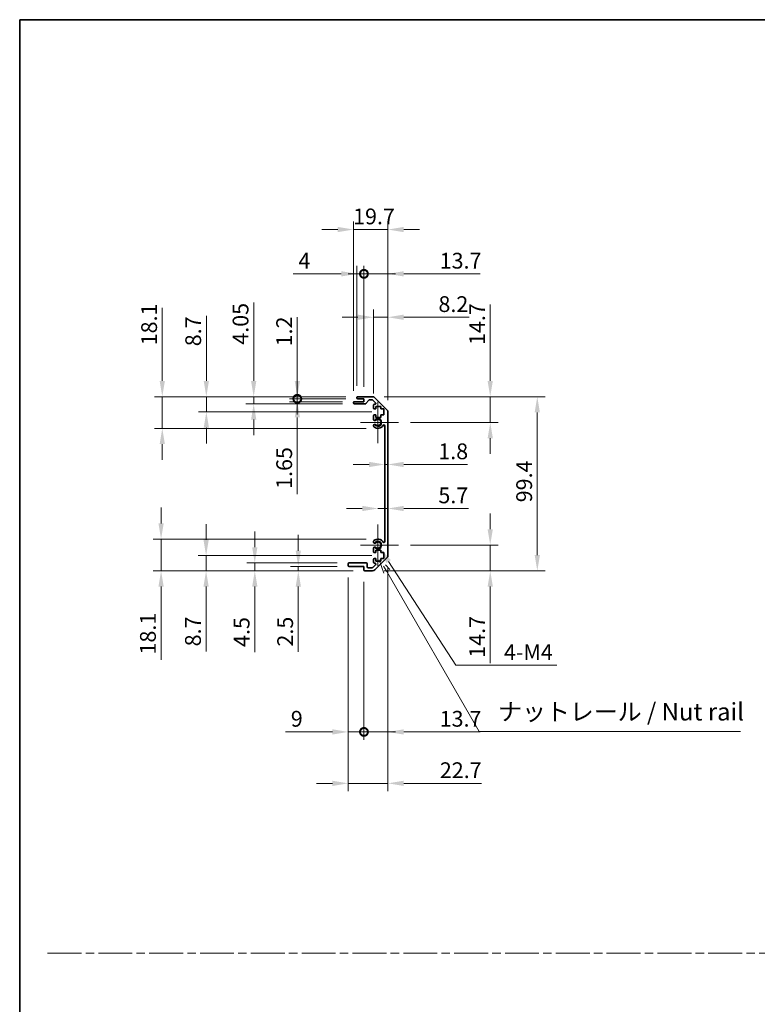
# Model space of a CAD drawing. Units: millimetres. Extents: x 0 to 7860, y -23 to 1265.
# Drawn here: x 3539 to 3960, y 562 to 1124 of the extents above; entities that cross this region are included whole.
import ezdxf

# ---------------------------------------------------------------- set-up
doc = ezdxf.new("R2010")
doc.units = ezdxf.units.MM
doc.header["$LTSCALE"] = 4.5
doc.linetypes.add('CHAIN', pattern=[0.3543, 0.2362, -0.0295, 0.0591, -0.0295])
doc.layers.get('Defpoints').update_dxf_attribs({"lineweight": 25})
for name, color, linetype, lineweight in [('Border (ISO)', 7, 'Continuous', 35), ('Center Mark (ISO)', 131, 'Continuous', 18), ('Dimension (ISO)', 7, 'Continuous', 18), ('Sketch Geometry (ISO)', 7, 'Continuous', 18), ('Symbol (ISO)', 7, 'Continuous', 18), ('Visible (ISO)', 7, 'Continuous', 35), ('Visible Narrow (ISO)', 7, 'Continuous', 25)]:
    doc.layers.add(name, color=color, linetype=linetype, lineweight=lineweight)
doc.styles.add('Note Text (TK)', font='txt')
doc.dimstyles.new('Default - Method 1b (TK)', dxfattribs={"dimscale": 4.5, "dimtxt": 2.5, "dimasz": 2.5, "dimexe": 1, "dimexo": 1.5, "dimgap": 1, "dimtad": 1, "dimtoh": 1, "dimrnd": 1e-08, "dimdsep": 46, "dimtxsty": 'Note Text (TK)', "dimcen": 0.09, "dimdle": 5, "dimclrd": 100, "dimclre": 100, "dimclrt": 7, "dimadec": 1, "dimazin": 1, "dimtfac": 1, "dimtmove": 0, "dimatfit": 3, "dimfxl": 1, "dimtolj": 1, "dimlwd": -1, "dimlwe": -1, "dimarcsym": 0})

# ---------------------------------------------------------------- blocks, each defined once
blk = doc.blocks.new('図面枠 tk図枠')
at = {"layer": 'Border (ISO)'}
for q in [(405.5, 289), (14.5, 8)]:
    blk.add_line((14.5, 289), q, dxfattribs=at)
blk = doc.blocks.new('*D314')
at = {"layer": 'Defpoints', "color": 0}
for p in [(3747.38, 870.13), (3749.18, 870.13), (3749.18, 870.13)]:
    blk.add_point(p, dxfattribs=at)
at = {"layer": 'Dimension (ISO)', "color": 100}
for p, q in [((3738.38, 870.13), (3729.38, 870.13)), ((3747.38, 870.13), (3749.18, 870.13)), ((3758.18, 870.13), (3794.66, 870.13))]:
    blk.add_line(p, q, dxfattribs=at)
for points in [[(3738.38, 871.63), (3738.38, 868.63), (3747.38, 870.13)], [(3758.18, 871.63), (3758.18, 868.63), (3749.18, 870.13)]]:
    blk.add_solid(points, dxfattribs=at)
at = {"layer": 'Dimension (ISO)', "color": 7, "insert": (3777.9, 877.63), "char_height": 9, "attachment_point": 4, "style": 'Note Text (TK)'}
blk.add_mtext('\\A1;1.8', dxfattribs=at)
blk = doc.blocks.new('*D315')
at = {"layer": 'Defpoints', "color": 0}
for p in [(3749.18, 844.99), (3749.18, 844.99), (3743.48, 824.12)]:
    blk.add_point(p, dxfattribs=at)
at = {"layer": 'Dimension (ISO)', "color": 100}
for p, q in [((3734.48, 844.99), (3725.48, 844.99)), ((3743.48, 844.99), (3749.18, 844.99)), ((3758.18, 844.99), (3795.23, 844.99))]:
    blk.add_line(p, q, dxfattribs=at)
for points in [[(3734.48, 846.49), (3734.48, 843.49), (3743.48, 844.99)], [(3758.18, 846.49), (3758.18, 843.49), (3749.18, 844.99)]]:
    blk.add_solid(points, dxfattribs=at)
at = {"layer": 'Dimension (ISO)', "color": 7, "insert": (3777.96, 852.49), "char_height": 9, "attachment_point": 4, "style": 'Note Text (TK)'}
blk.add_mtext('\\A1;5.7', dxfattribs=at)
blk = doc.blocks.new('*D316')
at = {"layer": 'Defpoints', "color": 0}
for p in [(3740.35, 908.82), (3807.55, 908.82), (3755.28, 894.12)]:
    blk.add_point(p, dxfattribs=at)
at = {"layer": 'Dimension (ISO)', "color": 100}
for p, q in [((3807.55, 917.82), (3807.55, 961.43)), ((3747.1, 908.82), (3812.05, 908.82)), ((3807.55, 894.12), (3807.55, 908.82)), ((3762.03, 894.12), (3812.05, 894.12)), ((3807.55, 885.12), (3807.55, 876.12))]:
    blk.add_line(p, q, dxfattribs=at)
for points in [[(3806.05, 917.82), (3809.05, 917.82), (3807.55, 908.82)], [(3806.05, 885.12), (3809.05, 885.12), (3807.55, 894.12)]]:
    blk.add_solid(points, dxfattribs=at)
at = {"layer": 'Dimension (ISO)', "color": 7, "insert": (3800.05, 938.33), "char_height": 9, "attachment_point": 4, "rotation": 90, "style": 'Note Text (TK)'}
blk.add_mtext('\\A1;14.7', dxfattribs=at)
blk = doc.blocks.new('*D317')
at = {"layer": 'Defpoints', "color": 0}
for p in [(3755.28, 824.12), (3740.35, 809.42), (3807.55, 809.42)]:
    blk.add_point(p, dxfattribs=at)
at = {"layer": 'Dimension (ISO)', "color": 100}
for p, q in [((3807.55, 833.12), (3807.55, 842.12)), ((3762.03, 824.12), (3812.05, 824.12)), ((3807.55, 824.12), (3807.55, 809.42)), ((3747.1, 809.42), (3812.05, 809.42)), ((3807.55, 800.42), (3807.55, 756.81))]:
    blk.add_line(p, q, dxfattribs=at)
for points in [[(3806.05, 833.12), (3809.05, 833.12), (3807.55, 824.12)], [(3806.05, 800.42), (3809.05, 800.42), (3807.55, 809.42)]]:
    blk.add_solid(points, dxfattribs=at)
at = {"layer": 'Dimension (ISO)', "color": 7, "insert": (3800.05, 759.81), "char_height": 9, "attachment_point": 4, "rotation": 90, "style": 'Note Text (TK)'}
blk.add_mtext('\\A1;14.7', dxfattribs=at)
blk = doc.blocks.new('*D318')
at = {"layer": 'Defpoints', "color": 0}
for p in [(3740.35, 908.82), (3740.35, 809.42), (3834.41, 809.42)]:
    blk.add_point(p, dxfattribs=at)
at = {"layer": 'Dimension (ISO)', "color": 100}
for p, q in [((3747.1, 908.82), (3838.91, 908.82)), ((3834.41, 899.82), (3834.41, 818.42)), ((3747.1, 809.42), (3838.91, 809.42))]:
    blk.add_line(p, q, dxfattribs=at)
for points in [[(3832.91, 899.82), (3835.91, 899.82), (3834.41, 908.82)], [(3832.91, 818.42), (3835.91, 818.42), (3834.41, 809.42)]]:
    blk.add_solid(points, dxfattribs=at)
at = {"layer": 'Dimension (ISO)', "color": 7, "insert": (3826.91, 848.53), "char_height": 9, "attachment_point": 4, "rotation": 90, "style": 'Note Text (TK)'}
blk.add_mtext('\\A1;99.4', dxfattribs=at)
blk = doc.blocks.new('*D319')
at = {"layer": 'Defpoints', "color": 0}
for p in [(3749.18, 954.16), (3740.98, 903.97), (3749.18, 899.99)]:
    blk.add_point(p, dxfattribs=at)
at = {"layer": 'Dimension (ISO)', "color": 100}
for p, q in [((3740.98, 910.72), (3740.98, 958.66)), ((3749.18, 906.74), (3749.18, 958.66)), ((3731.98, 954.16), (3722.98, 954.16)), ((3740.98, 954.16), (3749.18, 954.16)), ((3758.18, 954.16), (3795.46, 954.16))]:
    blk.add_line(p, q, dxfattribs=at)
for points in [[(3731.98, 955.66), (3731.98, 952.66), (3740.98, 954.16)], [(3758.18, 955.66), (3758.18, 952.66), (3749.18, 954.16)]]:
    blk.add_solid(points, dxfattribs=at)
at = {"layer": 'Dimension (ISO)', "color": 7, "insert": (3777.99, 961.66), "char_height": 9, "attachment_point": 4, "style": 'Note Text (TK)'}
blk.add_mtext('\\A1;8.2', dxfattribs=at)
blk = doc.blocks.new('_DotSmall')
at = {"color": 0, "linetype": 'ByBlock', "const_width": 0.5}
blk.add_lwpolyline([(-0.0625, 0, 1), (0.0625, 0, 1)], format="xyb", close=True, dxfattribs=at)
blk = doc.blocks.new('*D320')
at = {"layer": 'Defpoints', "color": 0}
for p in [(3735.48, 978.94), (3731.48, 908.32), (3735.48, 907.62)]:
    blk.add_point(p, dxfattribs=at)
at = {"layer": 'Dimension (ISO)', "color": 100}
for p, q in [((3722.48, 978.94), (3695.1, 978.94)), ((3731.48, 915.07), (3731.48, 983.44)), ((3735.48, 978.94), (3731.48, 978.94)), ((3735.48, 914.37), (3735.48, 983.44)), ((3735.48, 978.94), (3753.48, 978.94))]:
    blk.add_line(p, q, dxfattribs=at)
blk.add_solid([(3722.48, 980.44), (3722.48, 977.44), (3731.48, 978.94)], dxfattribs=at)
at = {"layer": 'Dimension (ISO)', "color": 100, "xscale": 9, "yscale": 9, "zscale": 9, "rotation": 180}
blk.add_blockref('_DotSmall', (3735.48, 978.94), dxfattribs=at)
at = {"layer": 'Dimension (ISO)', "color": 7, "insert": (3698.1, 986.44), "char_height": 9, "attachment_point": 4, "style": 'Note Text (TK)'}
blk.add_mtext('\\A1;4', dxfattribs=at)
blk = doc.blocks.new('*D321')
at = {"layer": 'Defpoints', "color": 0}
for p in [(3749.18, 978.94), (3735.48, 907.62), (3749.18, 899.99)]:
    blk.add_point(p, dxfattribs=at)
at = {"layer": 'Dimension (ISO)', "color": 100}
for p, q in [((3735.48, 978.94), (3726.48, 978.94)), ((3735.48, 914.37), (3735.48, 983.44)), ((3735.48, 978.94), (3749.18, 978.94)), ((3749.18, 906.74), (3749.18, 983.44)), ((3758.18, 978.94), (3801.79, 978.94))]:
    blk.add_line(p, q, dxfattribs=at)
blk.add_solid([(3758.18, 980.44), (3758.18, 977.44), (3749.18, 978.94)], dxfattribs=at)
at = {"layer": 'Dimension (ISO)', "color": 100, "xscale": 9, "yscale": 9, "zscale": 9}
blk.add_blockref('_DotSmall', (3735.48, 978.94), dxfattribs=at)
at = {"layer": 'Dimension (ISO)', "color": 7, "insert": (3778.69, 986.44), "char_height": 9, "attachment_point": 4, "style": 'Note Text (TK)'}
blk.add_mtext('\\A1;13.7', dxfattribs=at)
blk = doc.blocks.new('*D322')
at = {"layer": 'Defpoints', "color": 0}
for p in [(3749.18, 1004.22), (3729.48, 905.47), (3749.18, 899.99)]:
    blk.add_point(p, dxfattribs=at)
at = {"layer": 'Dimension (ISO)', "color": 100}
for p, q in [((3729.48, 912.22), (3729.48, 1008.72)), ((3749.18, 906.74), (3749.18, 1008.72)), ((3720.48, 1004.22), (3711.48, 1004.22)), ((3729.48, 1004.22), (3749.18, 1004.22)), ((3758.18, 1004.22), (3767.18, 1004.22))]:
    blk.add_line(p, q, dxfattribs=at)
for points in [[(3720.48, 1005.72), (3720.48, 1002.72), (3729.48, 1004.22)], [(3758.18, 1005.72), (3758.18, 1002.72), (3749.18, 1004.22)]]:
    blk.add_solid(points, dxfattribs=at)
at = {"layer": 'Dimension (ISO)', "color": 7, "insert": (3729.28, 1011.72), "char_height": 9, "attachment_point": 4, "style": 'Note Text (TK)'}
blk.add_mtext('\\A1;19.7', dxfattribs=at)
blk = doc.blocks.new('*D323')
at = {"layer": 'Defpoints', "color": 0}
for p in [(3726.48, 812.42), (3735.48, 809.92), (3735.48, 717.47)]:
    blk.add_point(p, dxfattribs=at)
at = {"layer": 'Dimension (ISO)', "color": 100}
for p, q in [((3726.48, 805.67), (3726.48, 712.97)), ((3735.48, 803.17), (3735.48, 712.97)), ((3717.48, 717.47), (3690.73, 717.47)), ((3735.48, 717.47), (3726.48, 717.47)), ((3735.48, 717.47), (3753.48, 717.47))]:
    blk.add_line(p, q, dxfattribs=at)
blk.add_solid([(3717.48, 718.97), (3717.48, 715.97), (3726.48, 717.47)], dxfattribs=at)
at = {"layer": 'Dimension (ISO)', "color": 100, "xscale": 9, "yscale": 9, "zscale": 9, "rotation": 180}
blk.add_blockref('_DotSmall', (3735.48, 717.47), dxfattribs=at)
at = {"layer": 'Dimension (ISO)', "color": 7, "insert": (3693.73, 724.97), "char_height": 9, "attachment_point": 4, "style": 'Note Text (TK)'}
blk.add_mtext('\\A1;9', dxfattribs=at)
blk = doc.blocks.new('*D324')
at = {"layer": 'Defpoints', "color": 0}
for p in [(3749.18, 818.25), (3735.48, 809.92), (3749.18, 717.47)]:
    blk.add_point(p, dxfattribs=at)
at = {"layer": 'Dimension (ISO)', "color": 100}
for p, q in [((3749.18, 811.5), (3749.18, 712.97)), ((3735.48, 803.17), (3735.48, 712.97)), ((3735.48, 717.47), (3726.48, 717.47)), ((3735.48, 717.47), (3749.18, 717.47)), ((3758.18, 717.47), (3801.79, 717.47))]:
    blk.add_line(p, q, dxfattribs=at)
blk.add_solid([(3758.18, 718.97), (3758.18, 715.97), (3749.18, 717.47)], dxfattribs=at)
at = {"layer": 'Dimension (ISO)', "color": 100, "xscale": 9, "yscale": 9, "zscale": 9}
blk.add_blockref('_DotSmall', (3735.48, 717.47), dxfattribs=at)
at = {"layer": 'Dimension (ISO)', "color": 7, "insert": (3778.69, 724.97), "char_height": 9, "attachment_point": 4, "style": 'Note Text (TK)'}
blk.add_mtext('\\A1;13.7', dxfattribs=at)
blk = doc.blocks.new('引出線注記2')
at = {"layer": 'Symbol (ISO)', "color": 100}
for p, q in [((65.8, 211.91), (66.44, 210.03)), ((66.87, 210.28), (66.43, 211.04)), ((67.3, 210.53), (66.7, 211.22)), ((66.87, 210.28), (80.06, 187.43)), ((80.06, 187.43), (82.56, 187.43)), ((82.56, 187.43), (117.33, 187.43))]:
    blk.add_line(p, q, dxfattribs=at)
at = {"layer": 'Symbol (ISO)', "color": 7, "insert": (82.77, 188.22), "char_height": 2.5, "attachment_point": 7, "style": 'Note Text (TK)'}
blk.add_mtext('ナットレール / Nut rail', dxfattribs=at)
blk = doc.blocks.new('*D325')
at = {"layer": 'Defpoints', "color": 0}
for p in [(3743.48, 824.12), (3744.66, 822.29)]:
    blk.add_point(p, dxfattribs=at)
at = {"layer": 'Dimension (ISO)', "color": 100}
for p, q in [((3787.88, 755.51), (3749.55, 814.73)), ((3845.58, 755.51), (3787.88, 755.51))]:
    blk.add_line(p, q, dxfattribs=at)
blk.add_solid([(3750.81, 815.55), (3748.3, 813.92), (3744.66, 822.29)], dxfattribs=at)
at = {"layer": 'Dimension (ISO)', "color": 7, "insert": (3812.65, 763.01), "char_height": 9, "attachment_point": 4, "style": 'Note Text (TK)'}
blk.add_mtext('\\A1; 4-M4', dxfattribs=at)
blk = doc.blocks.new('*D326')
at = {"layer": 'Defpoints', "color": 0}
for p in [(3749.18, 818.25), (3726.48, 812.42), (3749.18, 688.12)]:
    blk.add_point(p, dxfattribs=at)
at = {"layer": 'Dimension (ISO)', "color": 100}
for p, q in [((3749.18, 811.5), (3749.18, 683.62)), ((3726.48, 805.67), (3726.48, 683.62)), ((3717.48, 688.12), (3708.48, 688.12)), ((3726.48, 688.12), (3749.18, 688.12)), ((3758.18, 688.12), (3802.6, 688.12))]:
    blk.add_line(p, q, dxfattribs=at)
for points in [[(3717.48, 689.62), (3717.48, 686.62), (3726.48, 688.12)], [(3758.18, 689.62), (3758.18, 686.62), (3749.18, 688.12)]]:
    blk.add_solid(points, dxfattribs=at)
at = {"layer": 'Dimension (ISO)', "color": 7, "insert": (3778.78, 695.62), "char_height": 9, "attachment_point": 4, "style": 'Note Text (TK)'}
blk.add_mtext('\\A1;22.7', dxfattribs=at)
blk = doc.blocks.new('*D327')
at = {"layer": 'Defpoints', "color": 0}
for p in [(3697.45, 908.82), (3731.98, 908.82), (3731.98, 907.62)]:
    blk.add_point(p, dxfattribs=at)
at = {"layer": 'Dimension (ISO)', "color": 100}
for p, q in [((3697.45, 917.82), (3697.45, 954.24)), ((3725.23, 908.82), (3692.95, 908.82)), ((3725.23, 907.62), (3692.95, 907.62)), ((3697.45, 907.62), (3697.45, 908.82)), ((3697.45, 907.62), (3697.45, 898.62))]:
    blk.add_line(p, q, dxfattribs=at)
blk.add_solid([(3695.95, 917.82), (3698.95, 917.82), (3697.45, 908.82)], dxfattribs=at)
at = {"layer": 'Dimension (ISO)', "color": 100, "xscale": 9, "yscale": 9, "zscale": 9, "rotation": 90}
blk.add_blockref('_DotSmall', (3697.45, 907.62), dxfattribs=at)
at = {"layer": 'Dimension (ISO)', "color": 7, "insert": (3689.95, 937.53), "char_height": 9, "attachment_point": 4, "rotation": 90, "style": 'Note Text (TK)'}
blk.add_mtext('\\A1;1.2', dxfattribs=at)
blk = doc.blocks.new('*D328')
at = {"layer": 'Defpoints', "color": 0}
for p in [(3697.45, 907.62), (3729.98, 905.97), (3731.98, 907.62)]:
    blk.add_point(p, dxfattribs=at)
at = {"layer": 'Dimension (ISO)', "color": 100}
for p, q in [((3697.45, 907.62), (3697.45, 925.62)), ((3725.23, 907.62), (3692.95, 907.62)), ((3723.23, 905.97), (3692.95, 905.97)), ((3697.45, 907.62), (3697.45, 905.97)), ((3697.45, 896.97), (3697.45, 853.19))]:
    blk.add_line(p, q, dxfattribs=at)
blk.add_solid([(3695.95, 896.97), (3698.95, 896.97), (3697.45, 905.97)], dxfattribs=at)
at = {"layer": 'Dimension (ISO)', "color": 100, "xscale": 9, "yscale": 9, "zscale": 9, "rotation": 270}
blk.add_blockref('_DotSmall', (3697.45, 907.62), dxfattribs=at)
at = {"layer": 'Dimension (ISO)', "color": 7, "insert": (3689.95, 856.19), "char_height": 9, "attachment_point": 4, "rotation": 90, "style": 'Note Text (TK)'}
blk.add_mtext('\\A1;1.65', dxfattribs=at)
blk = doc.blocks.new('*D329')
at = {"layer": 'Defpoints', "color": 0}
for p in [(3672.55, 908.82), (3731.98, 908.82), (3729.98, 904.77)]:
    blk.add_point(p, dxfattribs=at)
at = {"layer": 'Dimension (ISO)', "color": 100}
for p, q in [((3672.55, 917.82), (3672.55, 962.64)), ((3725.23, 908.82), (3668.05, 908.82)), ((3672.55, 904.77), (3672.55, 908.82)), ((3723.23, 904.77), (3668.05, 904.77)), ((3672.55, 895.77), (3672.55, 886.77))]:
    blk.add_line(p, q, dxfattribs=at)
for points in [[(3671.05, 917.82), (3674.05, 917.82), (3672.55, 908.82)], [(3671.05, 895.77), (3674.05, 895.77), (3672.55, 904.77)]]:
    blk.add_solid(points, dxfattribs=at)
at = {"layer": 'Dimension (ISO)', "color": 7, "insert": (3665.05, 938.47), "char_height": 9, "attachment_point": 4, "rotation": 90, "style": 'Note Text (TK)'}
blk.add_mtext('\\A1;4.05', dxfattribs=at)
blk = doc.blocks.new('*D330')
at = {"layer": 'Defpoints', "color": 0}
for p in [(3645.53, 908.82), (3731.98, 908.82), (3746.73, 900.12)]:
    blk.add_point(p, dxfattribs=at)
at = {"layer": 'Dimension (ISO)', "color": 100}
for p, q in [((3645.53, 917.82), (3645.53, 954.93)), ((3725.23, 908.82), (3641.03, 908.82)), ((3645.53, 900.12), (3645.53, 908.82)), ((3739.98, 900.12), (3641.03, 900.12)), ((3645.53, 891.12), (3645.53, 882.12))]:
    blk.add_line(p, q, dxfattribs=at)
for points in [[(3644.03, 917.82), (3647.03, 917.82), (3645.53, 908.82)], [(3644.03, 891.12), (3647.03, 891.12), (3645.53, 900.12)]]:
    blk.add_solid(points, dxfattribs=at)
at = {"layer": 'Dimension (ISO)', "color": 7, "insert": (3638.03, 937.61), "char_height": 9, "attachment_point": 4, "rotation": 90, "style": 'Note Text (TK)'}
blk.add_mtext('\\A1;8.7', dxfattribs=at)
blk = doc.blocks.new('*D331')
at = {"layer": 'Defpoints', "color": 0}
for p in [(3620.37, 908.82), (3731.98, 908.82), (3743.48, 890.72)]:
    blk.add_point(p, dxfattribs=at)
at = {"layer": 'Dimension (ISO)', "color": 100}
for p, q in [((3620.37, 917.82), (3620.37, 959.59)), ((3725.23, 908.82), (3615.87, 908.82)), ((3620.37, 890.72), (3620.37, 908.82)), ((3736.73, 890.72), (3615.87, 890.72)), ((3620.37, 881.72), (3620.37, 872.72))]:
    blk.add_line(p, q, dxfattribs=at)
for points in [[(3618.87, 917.82), (3621.87, 917.82), (3620.37, 908.82)], [(3618.87, 881.72), (3621.87, 881.72), (3620.37, 890.72)]]:
    blk.add_solid(points, dxfattribs=at)
at = {"layer": 'Dimension (ISO)', "color": 7, "insert": (3612.87, 938.13), "char_height": 9, "attachment_point": 4, "rotation": 90, "style": 'Note Text (TK)'}
blk.add_mtext('\\A1;18.1', dxfattribs=at)
blk = doc.blocks.new('*D332')
at = {"layer": 'Defpoints', "color": 0}
for p in [(3698, 809.42), (3726.98, 811.92), (3735.98, 809.42)]:
    blk.add_point(p, dxfattribs=at)
at = {"layer": 'Dimension (ISO)', "color": 100}
for p, q in [((3698, 820.92), (3698, 829.92)), ((3720.23, 811.92), (3693.5, 811.92)), ((3729.23, 809.42), (3693.5, 809.42)), ((3698, 811.92), (3698, 809.42)), ((3698, 800.42), (3698, 763.2))]:
    blk.add_line(p, q, dxfattribs=at)
for points in [[(3696.5, 820.92), (3699.5, 820.92), (3698, 811.92)], [(3696.5, 800.42), (3699.5, 800.42), (3698, 809.42)]]:
    blk.add_solid(points, dxfattribs=at)
at = {"layer": 'Dimension (ISO)', "color": 7, "insert": (3690.5, 766.2), "char_height": 9, "attachment_point": 4, "rotation": 90, "style": 'Note Text (TK)'}
blk.add_mtext('\\A1;2.5', dxfattribs=at)
blk = doc.blocks.new('*D333')
at = {"layer": 'Defpoints', "color": 0}
for p in [(3673.17, 809.42), (3726.98, 813.92), (3735.98, 809.42)]:
    blk.add_point(p, dxfattribs=at)
at = {"layer": 'Dimension (ISO)', "color": 100}
for p, q in [((3673.17, 822.92), (3673.17, 831.92)), ((3720.23, 813.92), (3668.67, 813.92)), ((3729.23, 809.42), (3668.67, 809.42)), ((3673.17, 813.92), (3673.17, 809.42)), ((3673.17, 800.42), (3673.17, 762.97))]:
    blk.add_line(p, q, dxfattribs=at)
for points in [[(3671.67, 822.92), (3674.67, 822.92), (3673.17, 813.92)], [(3671.67, 800.42), (3674.67, 800.42), (3673.17, 809.42)]]:
    blk.add_solid(points, dxfattribs=at)
at = {"layer": 'Dimension (ISO)', "color": 7, "insert": (3665.67, 765.97), "char_height": 9, "attachment_point": 4, "rotation": 90, "style": 'Note Text (TK)'}
blk.add_mtext('\\A1;4.5', dxfattribs=at)
blk = doc.blocks.new('*D334')
at = {"layer": 'Defpoints', "color": 0}
for p in [(3746.73, 818.12), (3645.39, 809.42), (3735.98, 809.42)]:
    blk.add_point(p, dxfattribs=at)
at = {"layer": 'Dimension (ISO)', "color": 100}
for p, q in [((3645.39, 827.12), (3645.39, 836.12)), ((3739.98, 818.12), (3640.89, 818.12)), ((3645.39, 818.12), (3645.39, 809.42)), ((3729.23, 809.42), (3640.89, 809.42)), ((3645.39, 800.42), (3645.39, 763.31))]:
    blk.add_line(p, q, dxfattribs=at)
for points in [[(3643.89, 827.12), (3646.89, 827.12), (3645.39, 818.12)], [(3643.89, 800.42), (3646.89, 800.42), (3645.39, 809.42)]]:
    blk.add_solid(points, dxfattribs=at)
at = {"layer": 'Dimension (ISO)', "color": 7, "insert": (3637.89, 766.31), "char_height": 9, "attachment_point": 4, "rotation": 90, "style": 'Note Text (TK)'}
blk.add_mtext('\\A1;8.7', dxfattribs=at)
blk = doc.blocks.new('*D335')
at = {"layer": 'Defpoints', "color": 0}
for p in [(3743.48, 827.52), (3619.69, 809.42), (3735.98, 809.42)]:
    blk.add_point(p, dxfattribs=at)
at = {"layer": 'Dimension (ISO)', "color": 100}
for p, q in [((3619.69, 836.52), (3619.69, 845.52)), ((3736.73, 827.52), (3615.19, 827.52)), ((3619.69, 827.52), (3619.69, 809.42)), ((3729.23, 809.42), (3615.19, 809.42)), ((3619.69, 800.42), (3619.69, 758.65))]:
    blk.add_line(p, q, dxfattribs=at)
for points in [[(3618.19, 836.52), (3621.19, 836.52), (3619.69, 827.52)], [(3618.19, 800.42), (3621.19, 800.42), (3619.69, 809.42)]]:
    blk.add_solid(points, dxfattribs=at)
at = {"layer": 'Dimension (ISO)', "color": 7, "insert": (3612.19, 761.65), "char_height": 9, "attachment_point": 4, "rotation": 90, "style": 'Note Text (TK)'}
blk.add_mtext('\\A1;18.1', dxfattribs=at)

msp = doc.modelspace()

# ---------------------------------------------------------------- linework, layer by layer
at = {"layer": 'Center Mark (ISO)', "linetype": 'Continuous'}
for p, q in [((3743.481, 894.119), (3743.481, 905.919)), ((3743.481, 894.119), (3733.481, 894.119)), ((3743.481, 894.119), (3755.281, 894.119)), ((3743.481, 894.119), (3743.481, 882.319)), ((3743.481, 824.119), (3743.481, 835.919)), ((3743.481, 824.119), (3733.481, 824.119)), ((3743.481, 824.119), (3755.281, 824.119)), ((3743.481, 824.119), (3743.481, 812.319))]:
    msp.add_line(p, q, dxfattribs=at)
at = {"layer": 'Sketch Geometry (ISO)', "color": 4, "linetype": 'CHAIN', "ltscale": 18.194183}
msp.add_line((3554.908, 591.218), (5081.297, 591.218), dxfattribs=at)
at = {"layer": 'Visible (ISO)'}
for p, q in [((3729.481, 905.269), (3729.481, 905.469)), ((3729.981, 905.969), (3735.481, 905.969)), ((3731.481, 908.119), (3731.481, 908.319)), ((3731.981, 908.819), (3740.353, 908.819)), ((3735.481, 907.619), (3731.981, 907.619)), ((3735.481, 905.969), (3735.481, 907.619)), ((3738.332, 906.852), (3736.63, 904.937)), ((3740.228, 907.019), (3738.706, 907.019)), ((3742.132, 905.323), (3740.582, 906.873)), ((3741.767, 908.234), (3748.595, 901.405)), ((3736.257, 904.769), (3729.981, 904.769)), ((3740.981, 902.319), (3740.981, 903.969)), ((3741.481, 904.469), (3741.778, 904.469)), ((3742.231, 901.819), (3741.481, 901.819)), ((3742.231, 903.219), (3742.231, 901.819)), ((3745.031, 903.219), (3742.231, 903.219)), ((3745.031, 901.819), (3745.031, 903.219)), ((3746.731, 901.819), (3745.031, 901.819)), ((3746.731, 898.419), (3746.731, 901.819)), ((3749.181, 899.991), (3749.181, 818.248)), ((3740.981, 895.792), (3740.981, 897.919)), ((3741.481, 898.419), (3742.231, 898.419)), ((3742.231, 898.419), (3742.231, 897.019)), ((3742.231, 897.019), (3745.031, 897.019)), ((3745.031, 898.419), (3746.731, 898.419)), ((3745.031, 897.019), (3745.031, 898.419)), ((3740.981, 891.933), (3740.981, 892.447)), ((3747.381, 826.029), (3747.381, 892.21)), ((3740.981, 825.792), (3740.981, 826.306)), ((3740.981, 820.319), (3740.981, 822.447)), ((3742.231, 821.219), (3742.231, 819.819)), ((3745.031, 821.219), (3742.231, 821.219)), ((3745.031, 819.819), (3745.031, 821.219)), ((3740.981, 814.269), (3740.981, 815.919)), ((3742.231, 819.819), (3741.481, 819.819)), ((3741.481, 816.419), (3742.231, 816.419)), ((3748.595, 816.834), (3741.767, 810.005)), ((3742.231, 816.419), (3742.231, 815.019)), ((3742.231, 815.019), (3745.031, 815.019)), ((3746.731, 819.819), (3745.031, 819.819)), ((3745.031, 816.419), (3746.731, 816.419)), ((3745.031, 815.019), (3745.031, 816.419)), ((3746.731, 816.419), (3746.731, 819.819)), ((3726.481, 812.419), (3726.481, 813.419)), ((3726.981, 813.919), (3736.781, 813.919)), ((3735.481, 811.919), (3726.981, 811.919)), ((3735.481, 809.919), (3735.481, 811.919)), ((3740.353, 809.419), (3735.981, 809.419)), ((3737.281, 813.419), (3737.281, 811.719)), ((3737.781, 811.219), (3740.228, 811.219)), ((3740.582, 811.366), (3742.132, 812.916)), ((3741.778, 813.769), (3741.481, 813.769))]:
    msp.add_line(p, q, dxfattribs=at)
for centre, radius, start, end in [((3729.981, 905.469), 0.5, 90, 180), ((3729.981, 905.269), 0.5, 180, 270), ((3731.981, 908.319), 0.5, 90, 180), ((3731.981, 908.119), 0.5, 180, 270), ((3736.257, 905.269), 0.5, 270, 318.36646), ((3738.706, 906.519), 0.5, 90, 138.36646), ((3740.228, 906.519), 0.5, 45, 90), ((3740.353, 906.819), 2, 45, 90), ((3741.778, 904.969), 0.5, 270, 45), ((3741.481, 903.969), 0.5, 90, 180), ((3741.481, 902.319), 0.5, 180, 270), ((3747.181, 899.991), 2, 0, 45), ((3741.481, 897.919), 0.5, 90, 180), ((3741.739, 896.049), 0.8, 198.7439, 312.07979), ((3743.481, 894.119), 1.8, 227.92021, 132.07979), ((3741.739, 892.19), 0.8, 47.92021, 161.2561), ((3741.739, 892.19), 0.8, 198.7439, 227.92021), ((3743.481, 894.119), 3.4, 227.92021, 330.67947), ((3746.881, 892.21), 0.5, 0, 150.67947), ((3741.739, 826.049), 0.8, 132.07979, 161.2561), ((3743.481, 824.119), 3.4, 29.32053, 132.07979), ((3741.739, 826.049), 0.8, 198.7439, 312.07979), ((3741.739, 822.19), 0.8, 47.92021, 161.2561), ((3743.481, 824.119), 1.8, 227.92021, 132.07979), ((3746.881, 826.029), 0.5, 209.32053, 0), ((3741.481, 820.319), 0.5, 180, 270), ((3741.481, 815.919), 0.5, 90, 180), ((3747.181, 818.248), 2, 315, 0), ((3726.981, 813.419), 0.5, 90, 180), ((3726.981, 812.419), 0.5, 180, 270), ((3735.981, 809.919), 0.5, 180, 270), ((3736.781, 813.419), 0.5, 0, 90), ((3737.781, 811.719), 0.5, 180, 270), ((3740.228, 811.719), 0.5, 270, 315), ((3740.353, 811.419), 2, 270, 315), ((3741.481, 814.269), 0.5, 180, 270), ((3741.778, 813.269), 0.5, 315, 90)]:
    msp.add_arc(centre, radius, start, end, dxfattribs=at)
at = {"layer": 'Visible Narrow (ISO)'}
for centre in [(3743.481, 894.119), (3743.481, 824.119)]:
    msp.add_arc(centre, 2.179, 211.48883, 148.51117, dxfattribs=at)

# ---------------------------------------------------------------- block references
at = {"xscale": 4, "yscale": 4, "zscale": 4}
msp.add_blockref('図面枠 tk図枠', (3481, -32), dxfattribs=at)
at = {"layer": 'Symbol (ISO)', "xscale": 4, "yscale": 4, "zscale": 4}
msp.add_blockref('引出線注記2', (3481, -32), dxfattribs=at)

# ---------------------------------------------------------------- dimensions: what is measured, and where the dimension line sits
at = {"layer": 'Dimension (ISO)', "color": 100}
for base, p1, p2, angle, override, picture, middle in [((3749.181, 1004.218), (3729.481, 905.469), (3749.181, 899.991), 180, {"dimscale": 0, "dimtxt": 9, "dimasz": 9, "dimexe": 4.5, "dimexo": 6.75, "dimgap": 3, "dimtoh": 0, "dimdec": 2, "dimcen": 0.405, "dimtp": 0, "dimtm": 0, "dimtdec": 2, "dimtix": 0, "dimtofl": 1, "dimtmove": 0, "dimatfit": 1}, '*D322', (3739.331, 1004.218)), ((3735.481, 978.936), (3731.481, 908.319), (3735.481, 907.619), 180, {"dimscale": 0, "dimtxt": 9, "dimasz": 9, "dimexe": 4.5, "dimexo": 6.75, "dimgap": 3, "dimtoh": 0, "dimdec": 2, "dimblk2": 'DotSmall', "dimsah": 1, "dimcen": 0.405, "dimdle": 0, "dimtp": 0, "dimtm": 0, "dimtdec": 2, "dimtix": 0, "dimtofl": 1, "dimtmove": 0, "dimatfit": 1}, '*D320', (3700.933, 978.936)), ((3749.181, 978.936), (3735.481, 907.619), (3749.181, 899.991), 180, {"dimscale": 0, "dimtxt": 9, "dimasz": 9, "dimexe": 4.5, "dimexo": 6.75, "dimgap": 3, "dimtoh": 0, "dimdec": 2, "dimblk1": 'DotSmall', "dimsah": 1, "dimcen": 0.405, "dimdle": 0, "dimtp": 0, "dimtm": 0, "dimtdec": 2, "dimtix": 0, "dimtofl": 1, "dimtmove": 0, "dimatfit": 1}, '*D321', (3788.741, 978.936)), ((3749.181, 954.16), (3740.981, 903.969), (3749.181, 899.991), 180, {"dimscale": 0, "dimtxt": 9, "dimasz": 9, "dimexe": 4.5, "dimexo": 6.75, "dimgap": 3, "dimtoh": 0, "dimdec": 2, "dimcen": 0.405, "dimtp": 0, "dimtm": 0, "dimtdec": 2, "dimtix": 0, "dimtofl": 1, "dimtmove": 0, "dimatfit": 1}, '*D319', (3785.226, 954.16)), ((3620.373, 908.819), (3743.481, 890.719), (3731.981, 908.819), 90, {"dimscale": 0, "dimtxt": 9, "dimasz": 9, "dimexe": 4.5, "dimexo": 6.75, "dimgap": 3, "dimtoh": 0, "dimdec": 2, "dimcen": 0.405, "dimtp": 0, "dimtm": 0, "dimtdec": 2, "dimtix": 0, "dimtofl": 1, "dimtmove": 0, "dimatfit": 1}, '*D331', (3620.373, 947.357)), ((3672.552, 908.819), (3729.981, 904.769), (3731.981, 908.819), 90, {"dimscale": 0, "dimtxt": 9, "dimasz": 9, "dimexe": 4.5, "dimexo": 6.75, "dimgap": 3, "dimtoh": 0, "dimdec": 2, "dimcen": 0.405, "dimtp": 0, "dimtm": 0, "dimtdec": 2, "dimtix": 0, "dimtofl": 1, "dimtmove": 0, "dimatfit": 1}, '*D329', (3672.552, 949.051)), ((3807.554, 908.819), (3755.281, 894.119), (3740.353, 908.819), 90, {"dimscale": 0, "dimtxt": 9, "dimasz": 9, "dimexe": 4.5, "dimexo": 6.75, "dimgap": 3, "dimtoh": 0, "dimdec": 2, "dimcen": 0.405, "dimtp": 0, "dimtm": 0, "dimtdec": 2, "dimtix": 0, "dimtofl": 1, "dimtmove": 0, "dimatfit": 1}, '*D316', (3807.554, 948.38)), ((3645.526, 908.819), (3746.731, 900.119), (3731.981, 908.819), 270, {"dimscale": 0, "dimtxt": 9, "dimasz": 9, "dimexe": 4.5, "dimexo": 6.75, "dimgap": 3, "dimtoh": 0, "dimdec": 2, "dimcen": 0.405, "dimtp": 0, "dimtm": 0, "dimtdec": 2, "dimtix": 0, "dimtofl": 1, "dimtmove": 0, "dimatfit": 1}, '*D330', (3645.526, 944.768)), ((3697.454, 908.819), (3731.981, 907.619), (3731.981, 908.819), 90, {"dimscale": 0, "dimtxt": 9, "dimasz": 9, "dimexe": 4.5, "dimexo": 6.75, "dimgap": 3, "dimtoh": 0, "dimdec": 2, "dimblk1": 'DotSmall', "dimsah": 1, "dimcen": 0.405, "dimdle": 0, "dimtp": 0, "dimtm": 0, "dimtdec": 2, "dimtix": 0, "dimtofl": 1, "dimtmove": 0, "dimatfit": 1}, '*D327', (3697.454, 944.385)), ((3697.454, 907.619), (3729.981, 905.969), (3731.981, 907.619), 90, {"dimscale": 0, "dimtxt": 9, "dimasz": 9, "dimexe": 4.5, "dimexo": 6.75, "dimgap": 3, "dimtoh": 0, "dimdec": 2, "dimblk2": 'DotSmall', "dimsah": 1, "dimcen": 0.405, "dimdle": 0, "dimtp": 0, "dimtm": 0, "dimtdec": 2, "dimtix": 0, "dimtofl": 1, "dimtmove": 0, "dimatfit": 1}, '*D328', (3697.454, 866.313)), ((3834.411, 809.419), (3740.353, 908.819), (3740.353, 809.419), 90, {"dimscale": 0, "dimtxt": 9, "dimasz": 9, "dimexe": 4.5, "dimexo": 6.75, "dimgap": 3, "dimtoh": 0, "dimdec": 2, "dimcen": 0.405, "dimtp": 0, "dimtm": 0, "dimtdec": 2, "dimtix": 0, "dimtofl": 0, "dimtmove": 0, "dimatfit": 1}, '*D318', (3834.411, 859.119)), ((3749.181, 844.99), (3743.481, 824.119), (3749.181, 844.99), 180, {"dimscale": 0, "dimtxt": 9, "dimasz": 9, "dimexe": 4.5, "dimexo": 6.75, "dimgap": 3, "dimtoh": 0, "dimdec": 2, "dimcen": 0.405, "dimse1": 1, "dimse2": 1, "dimtp": 0, "dimtm": 0, "dimtdec": 2, "dimtix": 0, "dimtofl": 1, "dimtmove": 0, "dimatfit": 1}, '*D315', (3785.098, 844.99)), ((3619.693, 809.419), (3743.481, 827.52), (3735.981, 809.419), 90, {"dimscale": 0, "dimtxt": 9, "dimasz": 9, "dimexe": 4.5, "dimexo": 6.75, "dimgap": 3, "dimtoh": 0, "dimdec": 2, "dimcen": 0.405, "dimtp": 0, "dimtm": 0, "dimtdec": 2, "dimtix": 0, "dimtofl": 1, "dimtmove": 0, "dimatfit": 1}, '*D335', (3619.693, 770.882)), ((3807.554, 809.419), (3755.281, 824.119), (3740.353, 809.419), 90, {"dimscale": 0, "dimtxt": 9, "dimasz": 9, "dimexe": 4.5, "dimexo": 6.75, "dimgap": 3, "dimtoh": 0, "dimdec": 2, "dimcen": 0.405, "dimtp": 0, "dimtm": 0, "dimtdec": 2, "dimtix": 0, "dimtofl": 1, "dimtmove": 0, "dimatfit": 1}, '*D317', (3807.554, 769.859)), ((3645.387, 809.419), (3746.731, 818.119), (3735.981, 809.419), 90, {"dimscale": 0, "dimtxt": 9, "dimasz": 9, "dimexe": 4.5, "dimexo": 6.75, "dimgap": 3, "dimtoh": 0, "dimdec": 2, "dimcen": 0.405, "dimtp": 0, "dimtm": 0, "dimtdec": 2, "dimtix": 0, "dimtofl": 1, "dimtmove": 0, "dimatfit": 1}, '*D334', (3645.387, 773.471)), ((3673.165, 809.419), (3726.981, 813.919), (3735.981, 809.419), 270, {"dimscale": 0, "dimtxt": 9, "dimasz": 9, "dimexe": 4.5, "dimexo": 6.75, "dimgap": 3, "dimtoh": 0, "dimdec": 2, "dimcen": 0.405, "dimtp": 0, "dimtm": 0, "dimtdec": 2, "dimtix": 0, "dimtofl": 1, "dimtmove": 0, "dimatfit": 1}, '*D333', (3673.165, 773.279)), ((3698.003, 809.419), (3726.981, 811.919), (3735.981, 809.419), 90, {"dimscale": 0, "dimtxt": 9, "dimasz": 9, "dimexe": 4.5, "dimexo": 6.75, "dimgap": 3, "dimtoh": 0, "dimdec": 2, "dimcen": 0.405, "dimtp": 0, "dimtm": 0, "dimtdec": 2, "dimtix": 0, "dimtofl": 1, "dimtmove": 0, "dimatfit": 1}, '*D332', (3698.003, 773.407)), ((3749.181, 688.121), (3726.481, 812.419), (3749.181, 818.248), 180, {"dimscale": 0, "dimtxt": 9, "dimasz": 9, "dimexe": 4.5, "dimexo": 6.75, "dimgap": 3, "dimtoh": 0, "dimdec": 2, "dimcen": 0.405, "dimtp": 0, "dimtm": 0, "dimtdec": 2, "dimtix": 0, "dimtofl": 1, "dimtmove": 0, "dimatfit": 1}, '*D326', (3789.189, 688.121)), ((3749.181, 717.468), (3735.481, 809.919), (3749.181, 818.248), 180, {"dimscale": 0, "dimtxt": 9, "dimasz": 9, "dimexe": 4.5, "dimexo": 6.75, "dimgap": 3, "dimtoh": 0, "dimdec": 2, "dimblk1": 'DotSmall', "dimsah": 1, "dimcen": 0.405, "dimdle": 0, "dimtp": 0, "dimtm": 0, "dimtdec": 2, "dimtix": 0, "dimtofl": 1, "dimtmove": 0, "dimatfit": 1}, '*D324', (3788.741, 717.468)), ((3735.481, 717.468), (3726.481, 812.419), (3735.481, 809.919), 180, {"dimscale": 0, "dimtxt": 9, "dimasz": 9, "dimexe": 4.5, "dimexo": 6.75, "dimgap": 3, "dimtoh": 0, "dimdec": 2, "dimblk2": 'DotSmall', "dimsah": 1, "dimcen": 0.405, "dimdle": 0, "dimtp": 0, "dimtm": 0, "dimtdec": 2, "dimtix": 0, "dimtofl": 1, "dimtmove": 0, "dimatfit": 1}, '*D323', (3696.285, 717.468))]:
    dim = msp.add_linear_dim(base=base, p1=p1, p2=p2, angle=angle, dimstyle='Default - Method 1b (TK)', override=override, dxfattribs=at)
    dim.commit()
    dim.dimension.update_dxf_attribs({"geometry": picture, "text_midpoint": middle, "dimtype": 160})
dim = msp.add_linear_dim(base=(3749.181, 870.133), p1=(3747.381, 870.133), p2=(3749.181, 870.133), dimstyle='Default - Method 1b (TK)', override={"dimscale": 0, "dimtxt": 9, "dimasz": 9, "dimexe": 4.5, "dimexo": 6.75, "dimgap": 3, "dimtoh": 0, "dimdec": 2, "dimcen": 0.405, "dimse1": 1, "dimse2": 1, "dimtp": 0, "dimtm": 0, "dimtdec": 2, "dimtix": 0, "dimtofl": 1, "dimtmove": 0, "dimatfit": 1}, dxfattribs=at)
dim.commit()
dim.dimension.update_dxf_attribs({"geometry": '*D314', "text_midpoint": (3784.778, 870.133), "dimtype": 160})
dim = msp.add_radius_dim(center=(3743.481, 824.119), mpoint=(3744.665, 822.29), text=' 4-M4', dimstyle='Default - Method 1b (TK)', override={"dimscale": 0, "dimtxt": 9, "dimasz": 9, "dimexe": 4.5, "dimexo": 6.75, "dimgap": 3, "dimtih": 1, "dimdec": 2, "dimcen": 0, "dimtp": 0, "dimtm": 0, "dimtdec": 2, "dimtix": 0, "dimtofl": 0, "dimtmove": 0, "dimatfit": 3}, dxfattribs=at)
dim.commit()
dim.dimension.update_dxf_attribs({"geometry": '*D325', "text_midpoint": (3829.113, 755.51), "dimtype": 164})

doc.saveas('drawing.dxf')
